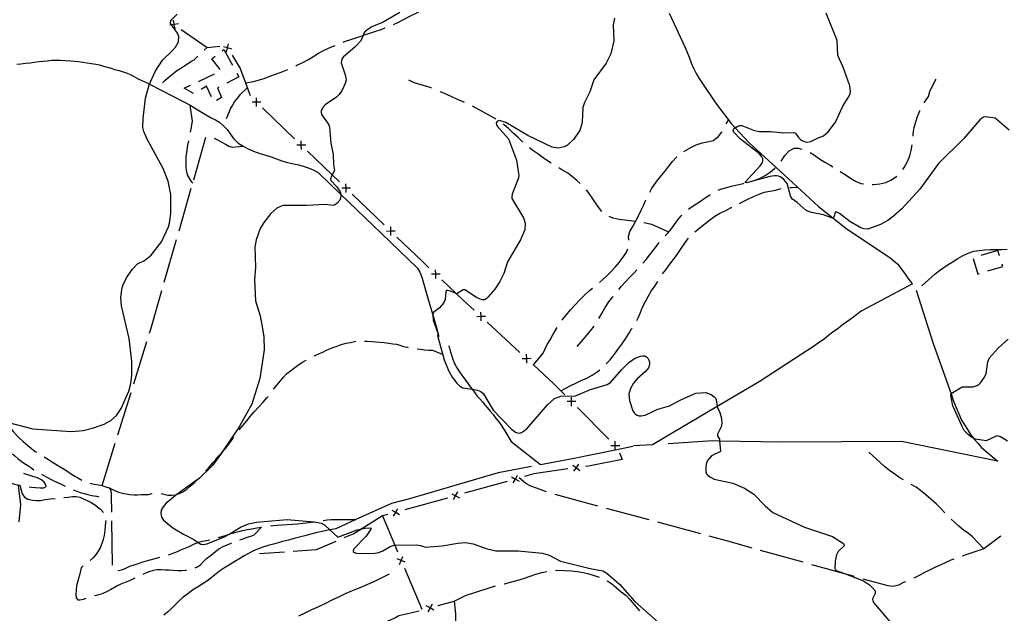
# Model space of a CAD drawing. Units: inches. Extents: x 663432 to 667152, y 4172766 to 4175150.
# Drawn here: x 665830 to 666385, y 4173737 to 4174072 of the extents above; entities that cross this region are included whole.
import ezdxf

# ---------------------------------------------------------------- set-up
doc = ezdxf.new("R2010")
doc.units = ezdxf.units.IN
doc.header["$MEASUREMENT"] = 0
doc.layers.add('Cartografia', color=7, linetype='Continuous')

msp = doc.modelspace()

# ---------------------------------------------------------------- linework, layer by layer
at = {"layer": 'Cartografia', "color": 7, "linetype": 'Continuous'}
for points in [[(666040.39, 4174068.9), (666043.13, 4174070.13), (666046.32, 4174071.83), (666049.62, 4174073.63), (666052.72, 4174075.16), (666055.81, 4174076.79), (666059.27, 4174078.57), (666061.99, 4174080.02), (666062.59, 4174080.38)], [(665822.65, 4173844.73), (665837.1, 4173840.98), (665858.73, 4173839.49), (665865.56, 4173840.07), (665870.71, 4173841.24), (665877.24, 4173843.52), (665881.14, 4173845.59), (665884.32, 4173848.49), (665886.94, 4173852.38), (665891.2, 4173862.11), (665892.35, 4173866.41), (665892.96, 4173871.26), (665892.84, 4173879.03), (665891.37, 4173891.91), (665887.15, 4173910.21), (665886.76, 4173914.97), (665887.21, 4173919.24), (665887.89, 4173921.72), (665889.83, 4173925.99), (665893.01, 4173930.79), (665896.03, 4173933.93), (665900.03, 4173935.82), (665903.72, 4173938.89), (665909.71, 4173946.27), (665913.58, 4173954.84), (665914.21, 4173956.94), (665914.82, 4173962.31), (665914.82, 4173972.95), (665913.31, 4173980.51), (665910.64, 4173987.68), (665901.5, 4174004.3), (665899.61, 4174008.47), (665899.1, 4174010.71), (665899.24, 4174015.84), (665900.57, 4174027.29), (665902.71, 4174034.8), (665902.94, 4174035.32), (665906.15, 4174042.36), (665910.13, 4174048.76), (665915.52, 4174053.82), (665917.51, 4174056.17), (665919.12, 4174059.09), (665919.47, 4174062.01), (665918.63, 4174064.03), (665915.3, 4174068.59), (665914.75, 4174069.34), (665914.83, 4174071.12), (665918.5, 4174074.69)], [(666044, 4174075.63), (666034.56, 4174070.17), (666028.21, 4174067.46), (666025.33, 4174065.76), (666024.4, 4174064.96), (666023.7, 4174064.02), (666023.2, 4174062.74), (666021.99, 4174059.59), (666018.75, 4174056.28), (666012.01, 4174050.51), (666011.34, 4174049.39), (666010.98, 4174048.32), (666010.87, 4174047.26), (666013.37, 4174039.91), (666013.62, 4174037.71), (666013.08, 4174035.57), (666011.37, 4174031.88), (666009.66, 4174029.35), (666008.16, 4174027.82), (666001.91, 4174023.54), (666001.01, 4174022.7), (666000.08, 4174021.41), (665999.66, 4174020.36), (665999.55, 4174019.39), (665999.86, 4174018.18), (666003.27, 4174013.41), (666003.91, 4174012.28), (666004.26, 4174011.04), (666005.07, 4174001.99), (666006.45, 4173995.63), (666006.57, 4173989.89), (666007.2, 4173986.49), (666005.9, 4173984.03), (666004.81, 4173981.95), (666005.12, 4173980.98), (666008.44, 4173977.36), (666010.27, 4173974.5), (666010.65, 4173973.3), (666010.66, 4173973.05), (666010.72, 4173972.17), (666010.53, 4173971.01), (666010.06, 4173969.88), (666008.7, 4173968.14), (666007.69, 4173967.32), (666006.63, 4173966.9), (666001.91, 4173967.34), (665991.28, 4173966.81), (665977.93, 4173966.91), (665974.55, 4173965.34), (665971.32, 4173962.36), (665967.3, 4173957.33), (665965.15, 4173953.77), (665962.99, 4173947.51), (665962.3, 4173943.29), (665962.6, 4173931.97), (665962.04, 4173924.97), (665962.6, 4173913.06), (665965.19, 4173904.7), (665966.64, 4173897.53), (665967.3, 4173892.75), (665967.49, 4173885.49), (665965.07, 4173869.29), (665960.59, 4173854.85), (665953.45, 4173842.11), (665944.06, 4173828.06), (665943.42, 4173827.19), (665938.3, 4173820.25), (665930.48, 4173812.63), (665929.71, 4173812.08), (665919.04, 4173804.52), (665918.45, 4173804.03), (665912.14, 4173798.87), (665910.54, 4173797.04), (665909.46, 4173795.1), (665909.31, 4173793.41), (665909.67, 4173791.2), (665910.76, 4173789.38), (665915.93, 4173785.08), (665921.95, 4173781.47), (665927.91, 4173778.53), (665930.27, 4173776.9), (665931.82, 4173775.83), (665933.23, 4173775.78), (665935.23, 4173776.11), (665945.2, 4173779.97), (665947.67, 4173781.5), (665954.56, 4173785.75), (665958.6, 4173787.33), (665963.1, 4173788.28), (665980.38, 4173789.82), (665995.4, 4173788.53), (665995.82, 4173788.46), (665999.63, 4173787.75), (666001.42, 4173786.82), (666004.57, 4173783.91), (666009.04, 4173779.76), (666019.82, 4173783.98), (666022.44, 4173784.56), (666024.36, 4173784.98), (666027.61, 4173785.13), (666027.59, 4173784.27), (666025.04, 4173780.49), (666018.05, 4173773.33), (666017.62, 4173772.18), (666017.61, 4173771.73), (666018.39, 4173771.14), (666019.49, 4173770.85), (666028.79, 4173770.67), (666032.14, 4173771.23), (666034.4, 4173772.14), (666038.57, 4173774.63), (666040.82, 4173775.39), (666041.06, 4173775.4), (666053.25, 4173775.59), (666055.61, 4173775.21), (666058.45, 4173774.14), (666067.86, 4173774.94), (666076.63, 4173776.52), (666080.9, 4173776.79), (666085.35, 4173776.01), (666093.16, 4173773.22), (666098.01, 4173772.19), (666110.6, 4173772.19), (666124.38, 4173770.83), (666128.05, 4173769.64), (666134.43, 4173766.4), (666151.15, 4173762.14), (666158.32, 4173760.86), (666160.51, 4173759.58), (666167.95, 4173753.22), (666176.19, 4173743.75), (666194.99, 4173726.97)], [(665917.26, 4174066.42), (665916.83, 4174068.86), (665916.41, 4174071.29)], [(666164.96, 4174072.4), (666164.23, 4174068.62), (666164.45, 4174059.74), (666162.87, 4174052.4), (666160.3, 4174047.11), (666153.22, 4174037.73), (666151.08, 4174030.91), (666148.02, 4174024.83), (666147.13, 4174022.16), (666146.62, 4174013.61), (666145.36, 4174009.03), (666141.8, 4174003.95), (666138.52, 4174000.82), (666136.51, 4173999.85), (666133.17, 4173999.1), (666129.85, 4173999.77), (666116.13, 4174006.36), (666103.59, 4174013.6), (666100.13, 4174014.74), (666099.16, 4174014.46), (666098.57, 4174013.91), (666098.24, 4174013.11), (666098.41, 4174012.24), (666098.98, 4174011.39), (666105.2, 4174004.34), (666109.64, 4173992.3), (666110.84, 4173984.96), (666110.97, 4173983.65), (666110.85, 4173982.4), (666107.3, 4173973.15), (666107, 4173971.96), (666107.01, 4173970.83), (666113.71, 4173959.93), (666114.59, 4173956.92), (666114.46, 4173953.13), (666112.02, 4173947.39), (666104.7, 4173934.98), (666102.53, 4173928.58), (666100.36, 4173923.94), (666097.51, 4173919.66), (666093.61, 4173915.07), (666092.56, 4173914.17), (666091.7, 4173913.73), (666090.5, 4173913.66), (666089.21, 4173913.99), (666087.06, 4173914.9), (666080.58, 4173919.31), (666079.62, 4173919.32), (666076.11, 4173917.12), (666075.66, 4173917.3), (666072.01, 4173918.78), (666070.92, 4173918.97), (666070.28, 4173918.84), (666069.87, 4173918.25), (666069.43, 4173913.91), (666068.59, 4173911.73), (666066.35, 4173909.05), (666063.08, 4173906.6), (666062.48, 4173905.49), (666062.49, 4173905.18), (666062.65, 4173902.18), (666065.13, 4173895.38), (666065.35, 4173894.36), (666065.26, 4173893.55), (666068.92, 4173879.79), (666071.34, 4173873.8), (666073.45, 4173870.09), (666076.05, 4173866.64), (666077.56, 4173865.15), (666079.46, 4173864.1), (666084.66, 4173863.23), (666087.62, 4173862.73), (666089.57, 4173861.88), (666091.15, 4173860.62), (666096.48, 4173851.5), (666106.93, 4173840.81), (666109.13, 4173839.02), (666110.21, 4173838.68), (666111.46, 4173838.57), (666112.51, 4173838.76), (666115.32, 4173840.74), (666127.1, 4173854.54), (666131.03, 4173858.02), (666134.76, 4173859.4), (666142.93, 4173859.44), (666151.46, 4173863.09), (666160.88, 4173865.92), (666162.73, 4173867.08), (666169.08, 4173874.42), (666173.01, 4173878.28), (666176.16, 4173880.52), (666179.6, 4173881.92), (666180.69, 4173882.08), (666181.99, 4173881.99), (666182.9, 4173881.54), (666183.77, 4173880.68), (666184.3, 4173879.7), (666184.55, 4173878.72), (666184.63, 4173877.63), (666184.48, 4173876.47), (666184.11, 4173875.4), (666182.45, 4173873.21), (666177.69, 4173869.09), (666175.63, 4173866.74), (666173.99, 4173863.63), (666173, 4173860.4), (666173.32, 4173856.88), (666175.33, 4173851.06), (666175.94, 4173849.97), (666176.76, 4173849.21), (666177.64, 4173848.7), (666178.74, 4173848.33), (666179.88, 4173848.2), (666182.13, 4173848.61), (666189.28, 4173851.98), (666195.9, 4173853.8), (666202.61, 4173857.55), (666210.71, 4173861), (666216.39, 4173861.36), (666219.37, 4173860.28), (666221.06, 4173859.02), (666221.82, 4173858.17), (666222.3, 4173857.27), (666222.86, 4173853.58), (666222.96, 4173852.87), (666224.22, 4173850.11), (666225.13, 4173846.66), (666225.35, 4173844.11), (666225.29, 4173843.04), (666225.05, 4173842.03), (666222.94, 4173837.93), (666223.03, 4173837.05), (666224.08, 4173835.02), (666224.18, 4173834.05), (666224.71, 4173828.51), (666224.62, 4173828.05), (666219.51, 4173825.77), (666217.35, 4173823.11), (666216.9, 4173822.07), (666216.66, 4173821.05), (666216.38, 4173818.84), (666216.33, 4173816.66), (666216.72, 4173815.62), (666217.49, 4173814.75), (666218.62, 4173813.88), (666221.08, 4173812.53), (666231.59, 4173810.28), (666238.2, 4173807.56), (666243.5, 4173804.02), (666249.74, 4173797.49), (666254.22, 4173793.79), (666272.08, 4173785.52), (666287.71, 4173780.3), (666293.91, 4173776.27), (666294.33, 4173775.56), (666294.3, 4173774.91), (666290.95, 4173771.69), (666289.95, 4173769.92), (666289.19, 4173766.36), (666289.05, 4173762.21), (666289.5, 4173761.43), (666290.4, 4173760.91), (666296, 4173758.78), (666305.32, 4173755.22), (666308.61, 4173753.05), (666311.53, 4173750.12), (666311.86, 4173749.21), (666311.74, 4173748.1), (666310.31, 4173745.16), (666310.41, 4173744.07), (666310.82, 4173743.06), (666320.55, 4173731.73)], [(666195.79, 4174075.19), (666204.79, 4174055.87), (666206.91, 4174050.44), (666208.1, 4174047.34), (666209.47, 4174044.27), (666210.99, 4174041.27), (666212.57, 4174038.42), (666214.54, 4174035.59), (666221.9, 4174024.71), (666230.63, 4174013.09), (666232.93, 4174010.6), (666240.76, 4174002.14), (666260.28, 4173984.23), (666279.9, 4173966.31), (666288.01, 4173959.9), (666295.33, 4173954.12), (666308.53, 4173945.15), (666320.04, 4173937.45), (666322.39, 4173935.71), (666324.52, 4173933.67), (666326.51, 4173931.2), (666328.44, 4173928.61), (666330.26, 4173925.92), (666332.13, 4173923.48), (666332.79, 4173922.58), (666303.91, 4173907.25), (666298.97, 4173903.49), (666296.38, 4173901.64), (666293.45, 4173899.47), (666290.92, 4173897.49), (666287.92, 4173895.47), (666285.43, 4173893.54), (666283.01, 4173891.51), (666280.52, 4173889.72), (666277.59, 4173887.74), (666246.4, 4173867.51), (666222.86, 4173853.58), (666186.27, 4173831.94), (666175.69, 4173831.26)], [(666387.39, 4174009.23), (666379.5, 4174016.03), (666373.99, 4174016.74), (666372.82, 4174016.56), (666371.74, 4174015.96), (666370.77, 4174015.05), (666361.71, 4174004.64), (666347.46, 4173990.51), (666336.97, 4173976.05), (666326.76, 4173964.93), (666322.18, 4173960.74), (666318.99, 4173958.43), (666314.87, 4173956.19), (666307.72, 4173953.48), (666305.37, 4173953.58), (666303.28, 4173954.36), (666297.6, 4173957.72), (666291.8, 4173962.27), (666289.91, 4173963.3), (666289.44, 4173963.06), (666289.12, 4173962.48), (666288.95, 4173961.36), (666288.55, 4173960.34), (666288.01, 4173959.9), (666288, 4173959.89), (666287.28, 4173959.87), (666282.72, 4173961.49), (666275.97, 4173962.88), (666272.9, 4173963.99), (666267.91, 4173968.45), (666265.19, 4173970.35), (666264.56, 4173971.29), (666264.12, 4173972.28), (666262.19, 4173979.19), (666261.36, 4173980.44), (666260.36, 4173981.49), (666259.3, 4173982.37), (666258.36, 4173982.96), (666257.42, 4173983.33), (666256.26, 4173983.52), (666255, 4173983.49), (666252.45, 4173983.16), (666241.35, 4173980.11), (666239.25, 4173979.67), (666238.41, 4173979.87), (666247.08, 4173989.11), (666248.37, 4173991.08), (666248.59, 4173992.18), (666248.43, 4173993.13), (666248, 4173994.21), (666246.55, 4173995.93), (666235.95, 4174004.18), (666232.09, 4174008.21), (666231.78, 4174009.11), (666231.99, 4174009.68), (666232.62, 4174010.42), (666232.93, 4174010.6), (666234.51, 4174011.53), (666235.56, 4174011.88), (666236.65, 4174011.9), (666243.17, 4174009.37), (666246.44, 4174008.58), (666252.92, 4174008.6), (666260.1, 4174007.83), (666265.93, 4174008.05), (666266.91, 4174007.54), (666268.65, 4174005.13), (666269.5, 4174004.2), (666270.42, 4174003.54), (666272.36, 4174002.67), (666273.48, 4174002.48), (666275.6, 4174002.84), (666279.62, 4174005.06), (666282.79, 4174006.01), (666285.32, 4174008.41), (666289.48, 4174013.88), (666293.54, 4174022.81), (666297.38, 4174028.93), (666297.77, 4174030.02), (666297.83, 4174031.05), (666297.45, 4174034.34), (666293.77, 4174044.77), (666290.81, 4174051.4), (666290.43, 4174059.92), (666284.29, 4174075.2)], [(665919.27, 4174069.28), (665916.83, 4174068.86), (665915.3, 4174068.59), (665914.4, 4174068.43)], [(665916.63, 4174069), (665916.83, 4174068.86), (665917.04, 4174068.71)], [(665920.73, 4174066.13), (665935.33, 4174055.9), (665942.45, 4174056.66)], [(666012.09, 4174058.97), (666013.34, 4174059.45), (666016.34, 4174060.5), (666019.78, 4174061.59), (666023.2, 4174062.74), (666023.31, 4174062.77), (666026.48, 4174063.79), (666029.81, 4174064.84), (666033.39, 4174066.11), (666035.76, 4174067.01)], [(665933.76, 4174054.41), (665935.33, 4174055.9)], [(665943.86, 4174053.96), (665944.83, 4174054.69)], [(665949.29, 4174055.05), (665946.9, 4174055.63), (665946.88, 4174055.64), (665944.48, 4174056.22)], [(665944.83, 4174054.69), (665949.61, 4174045.91)], [(665946.3, 4174053.23), (665946.88, 4174055.64), (665946.89, 4174055.66), (665947.47, 4174058.04)], [(665946.77, 4174055.86), (665946.89, 4174055.66), (665946.9, 4174055.63), (665947.02, 4174055.43)], [(665985.28, 4174045.64), (665985.9, 4174045.95), (665989.21, 4174047.46), (665992.51, 4174049.14), (665995.54, 4174051.02), (665998.2, 4174052.62), (666000.93, 4174054.14), (666003.81, 4174055.53), (666006.86, 4174056.88), (666007.45, 4174057.12)], [(665828.07, 4174046.53), (665830.33, 4174046.74), (665833.02, 4174047.04), (665835.65, 4174047.28), (665838.07, 4174047.64), (665840.51, 4174047.97), (665842.98, 4174048.22), (665845.27, 4174048.47), (665847.85, 4174048.7), (665850.34, 4174048.8), (665852.7, 4174048.75), (665855.6, 4174048.59), (665858.19, 4174048.41), (665860.72, 4174048.18), (665862.9, 4174047.96), (665865.27, 4174047.69), (665867.7, 4174047.32), (665870.11, 4174046.94), (665872.65, 4174046.59), (665874.65, 4174046.1), (665877.03, 4174045.44), (665879.2, 4174044.78), (665881.21, 4174044.19), (665883.16, 4174043.57), (665885.8, 4174042.92), (665887.95, 4174042.24), (665890.29, 4174041.35), (665892.06, 4174040.66), (665893.85, 4174039.76), (665896.49, 4174038.31), (665899.01, 4174037.2), (665901.23, 4174036.21), (665902.94, 4174035.32), (665922.68, 4174025.03), (665925.75, 4174023.41), (665931.6, 4174019.8), (665934.4, 4174018.11), (665937.25, 4174016.53), (665940, 4174015.09), (665942.46, 4174013.64), (665944.65, 4174011.76), (665946.58, 4174009.64), (665948.29, 4174007.25), (665950.17, 4174004.64), (665952.67, 4174002.16), (665955.58, 4174000.25), (665958.42, 4173998.73), (665961.48, 4173997.42), (665965.13, 4173996.06), (665968.49, 4173995.16), (665971.39, 4173994.21), (665974.35, 4173993.14), (665977.41, 4173992.1), (665980.7, 4173991.15), (665984.1, 4173990.36), (665987.06, 4173989.78), (665990.06, 4173988.85), (665992.85, 4173987.92), (665995.46, 4173986.71), (665997.83, 4173985.35), (666010.66, 4173973.05), (666033.4, 4173951.27), (666053.97, 4173931.56), (666055.27, 4173929.31), (666056.34, 4173926.36), (666060.16, 4173913.18), (666062.49, 4173905.18), (666064.4, 4173898.66), (666065.93, 4173892.95)], [(665910.18, 4174036.06), (665911.63, 4174037.54), (665918.31, 4174042.87), (665920.51, 4174044.31), (665922.29, 4174045.47), (665924.2, 4174046.72), (665926.17, 4174047.97), (665927.97, 4174048.96), (665930.12, 4174050.98)], [(665942.62, 4174043.59), (665937.91, 4174049.52), (665939.85, 4174050.97)], [(665949.36, 4174051.58), (665953.91, 4174044.09), (665957.03, 4174035.89), (665959.69, 4174028.92)], [(665957.03, 4174035.89), (665957.03, 4174035.89), (665961.54, 4174036.66), (665967.56, 4174038.41), (665970.59, 4174039.69), (665973.79, 4174040.89), (665976.98, 4174042.05), (665979.92, 4174043.2), (665980.74, 4174043.55)], [(665930.4, 4174036.81), (665939.42, 4174041.13)], [(665952.01, 4174041.52), (665953.15, 4174039.44), (665946.4, 4174035.87)], [(666339.41, 4174024.72), (666340.12, 4174025.75), (666341.85, 4174028.27), (666342.7, 4174031.18), (666344.05, 4174034.24), (666345.58, 4174037.05), (666346.2, 4174037.98)], [(665927.75, 4174029.9), (665922.43, 4174032.99), (665925.9, 4174034.65)], [(665937.75, 4174028.18), (665934.98, 4174034.03), (665931.99, 4174032.14)], [(665941.98, 4174033.53), (665941.1, 4174033.07), (665943.36, 4174027.62), (665940.66, 4174026.09)], [(665958.08, 4174033.14), (665957.63, 4174032.96), (665953.84, 4174029.15), (665952.4, 4174027.58), (665950.83, 4174025.52), (665949.59, 4174023.46), (665948.47, 4174021.71), (665947.84, 4174019.67), (665946.1, 4174015.76)], [(666062.06, 4174032.89), (666060.99, 4174033.28), (666057.81, 4174034.35), (666054.66, 4174035.24), (666051.65, 4174036.22), (666048.95, 4174037.53)], [(665963.24, 4174022.62), (665963.19, 4174025.1), (665963.19, 4174025.11), (665963.15, 4174027.57)], [(666080.36, 4174024.86), (666079.64, 4174025.2), (666076.37, 4174026.67), (666073.32, 4174028.12), (666070.49, 4174029.43), (666066.91, 4174031), (666066.71, 4174031.08)], [(665926, 4174008.25), (665926.31, 4174010.04), (665926.71, 4174012.28), (665927.17, 4174014.33), (665925.75, 4174023.41)], [(665965.67, 4174025.14), (665963.2, 4174025.1), (665963.19, 4174025.1), (665960.72, 4174025.05)], [(665963.02, 4174025.27), (665963.19, 4174025.11), (665963.2, 4174025.1), (665963.38, 4174024.93)], [(665966.63, 4174021.81), (665984.64, 4174004.48)], [(666098.04, 4174015.53), (666097.48, 4174015.89), (666094.85, 4174017.37), (666092.07, 4174018.94), (666089.39, 4174020.46), (666085.84, 4174022.3), (666084.89, 4174022.75)], [(666333.22, 4174005.93), (666333.31, 4174007.46), (666333.77, 4174010.88), (666334.71, 4174013.93), (666335.74, 4174016.98), (666336.9, 4174020.14), (666337, 4174020.36)], [(666113.21, 4174002.58), (666110.59, 4174005.08), (666107.68, 4174007.85), (666105.12, 4174010.32), (666102.69, 4174012.39), (666102.18, 4174012.74)], [(666227.89, 4174012.82), (666228.18, 4174013.4), (666229.09, 4174015.13)], [(665927.78, 4173981.33), (665934.69, 4174005.36)], [(665939.22, 4174004.82), (665939.4, 4174004.75), (665941.65, 4174003.62), (665943.71, 4174002.57), (665945.78, 4174001.34), (665947.49, 4174000.26), (665949.48, 4173999.66), (665955.58, 4174000.25)], [(666203.95, 4173997.21), (666205.29, 4173998.11), (666208.22, 4173999.8), (666210.95, 4174001.08), (666214.23, 4174002.18), (666217.35, 4174002.72), (666220.52, 4174003.52), (666223.37, 4174005.51), (666225.24, 4174007.93), (666225.52, 4174008.42)], [(665927.23, 4173979.38), (665926.71, 4173979.94), (665924.36, 4173984.18), (665923.7, 4173986.59), (665923.54, 4173988.84), (665923.49, 4173991.51), (665923.62, 4173994.28), (665924.05, 4173998.07), (665924.55, 4174000.92), (665925.05, 4174003.35)], [(665990.9, 4174000.88), (665988.43, 4174000.84), (665988.42, 4174000.84), (665985.95, 4174000.79)], [(665988.25, 4174001.01), (665988.42, 4174000.84), (665988.43, 4174000.84), (665988.61, 4174000.66)], [(665988.47, 4173998.36), (665988.42, 4174000.84), (665988.42, 4174000.84), (665988.38, 4174003.31)], [(666129.26, 4173990.68), (666127.22, 4173992.06), (666124.65, 4173993.79), (666121.62, 4173995.98), (666118.92, 4173997.9), (666117.02, 4173999.35)], [(666258.85, 4173991.86), (666259.31, 4173992.42), (666260.98, 4173994.93), (666263.29, 4173997.56), (666266.13, 4173999.17), (666268.45, 4173999.06), (666270.57, 4173998.56)], [(666327.34, 4173987.13), (666328.18, 4173988.28), (666330.03, 4173991.55), (666331.31, 4173994.76), (666332.15, 4173997.78), (666332.6, 4174000.98)], [(665991.85, 4173997.54), (666005.9, 4173984.03), (666009.87, 4173980.21)], [(666184.79, 4173974.41), (666185.73, 4173976.17), (666187.4, 4173978.75), (666189.26, 4173981.28), (666191.33, 4173983.71), (666193.26, 4173986.08), (666195.53, 4173989.06), (666197.56, 4173991.65), (666199.89, 4173994.13), (666199.97, 4173994.2)], [(666275.18, 4173996.68), (666277.58, 4173995.27), (666280.54, 4173993.19), (666283.5, 4173991.29), (666286.46, 4173989.57), (666287.89, 4173988.72)], [(666145.65, 4173979.31), (666143.74, 4173980.97), (666141.25, 4173983.03), (666138.61, 4173984.98), (666135.33, 4173987), (666133.51, 4173988.05)], [(666242.71, 4173980.69), (666244.11, 4173981.13), (666247.05, 4173982.26), (666249.91, 4173983.71), (666252.69, 4173985.57), (666255.14, 4173987.76), (666255.52, 4173988.15)], [(666292.1, 4173986.03), (666292.15, 4173986.01), (666294.91, 4173984.27), (666297.84, 4173982.28), (666300.8, 4173980.5), (666303.83, 4173979.23), (666305.21, 4173979)], [(666310.18, 4173978.64), (666310.91, 4173978.65), (666314.48, 4173978.95), (666317.92, 4173979.7), (666320.71, 4173981.02), (666323.78, 4173983.24), (666323.99, 4173983.44)], [(666016.12, 4173976.61), (666013.66, 4173976.57), (666013.64, 4173976.57), (666011.17, 4173976.52)], [(666013.47, 4173976.75), (666013.64, 4173976.58), (666013.66, 4173976.57), (666013.83, 4173976.4)], [(666013.69, 4173974.09), (666013.64, 4173976.57), (666013.64, 4173976.58), (666013.6, 4173979.04)], [(666223.4, 4173975.54), (666224.19, 4173975.92), (666227.39, 4173976.84), (666230.94, 4173977.77), (666234.01, 4173978.49), (666237.61, 4173979.27), (666237.89, 4173979.34)], [(666263.76, 4173976.99), (666265.05, 4173977.06), (666268.01, 4173977.16)], [(665919.5, 4173952.49), (665926.4, 4173976.52)], [(666017.08, 4173973.28), (666035.09, 4173955.95)], [(666157.83, 4173963.51), (666156.4, 4173965.09), (666154.56, 4173967.71), (666152.64, 4173970.56), (666150.68, 4173973.5), (666149.05, 4173975.65)], [(666206.64, 4173964.7), (666207.37, 4173965.32), (666210.31, 4173967.31), (666212.89, 4173968.86), (666216.01, 4173971.1), (666218.72, 4173972.92), (666219.04, 4173973.12)], [(666235.39, 4173968.03), (666237, 4173968.85), (666239.99, 4173970.34), (666243.24, 4173971.86), (666246.08, 4173973.07), (666249.35, 4173974.26), (666252.5, 4173974.93), (666255.59, 4173975.47), (666258.81, 4173976.35)], [(666173.01, 4173947.21), (666172.82, 4173949.42), (666173.62, 4173952.25), (666175.2, 4173955.07), (666176.95, 4173958.21), (666178.7, 4173961.41), (666180.04, 4173964.19), (666181.36, 4173967.18), (666182.57, 4173969.93)], [(666210.24, 4173951.94), (666210.89, 4173952.5), (666213.28, 4173954.4), (666215.77, 4173956.53), (666218.47, 4173958.65), (666221.38, 4173960.76), (666224.31, 4173962.47), (666227.72, 4173964.09), (666230.71, 4173965.61), (666230.95, 4173965.73)], [(666176.51, 4173957.77), (666173.81, 4173958.1), (666170.7, 4173958.48), (666167.63, 4173958.93), (666164.11, 4173959.72), (666161.85, 4173960.62)], [(666193.52, 4173949.7), (666194.79, 4173950.98), (666196.76, 4173953.47), (666198.72, 4173956.07), (666200.67, 4173958.68), (666202.56, 4173961.03), (666202.91, 4173961.37)], [(666038.92, 4173949.83), (666038.87, 4173952.31), (666038.87, 4173952.32), (666038.83, 4173954.78)], [(666195.45, 4173951.82), (666185.98, 4173956.08), (666181.45, 4173956.97)], [(666041.35, 4173952.35), (666038.88, 4173952.31), (666038.87, 4173952.31), (666036.4, 4173952.26)], [(666038.7, 4173952.48), (666038.87, 4173952.32), (666038.88, 4173952.31), (666039.06, 4173952.14)], [(666042.3, 4173949.02), (666056.27, 4173935.59), (666060.36, 4173931.73)], [(665911.22, 4173923.66), (665918.12, 4173947.69)], [(666180.8, 4173934.29), (666182.76, 4173936.42), (666184.71, 4173938.8), (666186.77, 4173941.48), (666188.55, 4173943.95), (666190.16, 4173945.99)], [(666192, 4173928.22), (666193.79, 4173930.64), (666196.06, 4173933.67), (666198.18, 4173936.42), (666200.23, 4173939.28), (666202.43, 4173942.52), (666204.13, 4173945.04), (666205.93, 4173947.52), (666206.7, 4173948.44)], [(666156.39, 4173923.38), (666158.6, 4173925.21), (666160.82, 4173927.37), (666162.97, 4173929.7), (666165.23, 4173932.14), (666167.51, 4173934.63), (666169.88, 4173937.66), (666171.65, 4173940.51), (666172.43, 4173942.31)], [(666338.12, 4173921.53), (666345.65, 4173928.24), (666348.05, 4173930.13), (666350.48, 4173931.83), (666353.05, 4173933.62), (666355.71, 4173935.31), (666358.48, 4173937.01), (666361.09, 4173938.51), (666364.22, 4173939.89), (666367.4, 4173941), (666370.4, 4173941.55), (666373.47, 4173941.88), (666376.57, 4173941.98), (666379.82, 4173942.08), (666383.02, 4173942.09), (666386.14, 4173942.19)], [(666380.97, 4173941.5), (666371.4, 4173938.57)], [(666381.88, 4173938.51), (666380.97, 4173941.5)], [(666367.07, 4173936.86), (666369.72, 4173928.2), (666370.61, 4173928.47)], [(666375.39, 4173929.93), (666383.72, 4173932.49), (666383.34, 4173933.72)], [(666066.65, 4173928.2), (666064.17, 4173928.13), (666061.7, 4173928.05)], [(666063.99, 4173928.3), (666064.17, 4173928.13), (666064.36, 4173927.95)], [(666064.25, 4173925.65), (666064.17, 4173928.13), (666064.1, 4173930.6)], [(666167.35, 4173919.49), (666168.76, 4173921.12), (666171.12, 4173923.74), (666173.64, 4173926.34), (666176.07, 4173928.88), (666177.5, 4173930.53)], [(666067.63, 4173924.87), (666075.66, 4173917.3), (666079.7, 4173913.5), (666085.88, 4173907.78)], [(666177.48, 4173902.06), (666178.19, 4173903.42), (666179.56, 4173906.49), (666180.77, 4173909.45), (666182.35, 4173912.77), (666183.88, 4173915.61), (666185.65, 4173918.46), (666187.6, 4173921.31), (666189.28, 4173924.03)], [(665902.88, 4173894.84), (665903.59, 4173897.11), (665909.83, 4173918.86)], [(666135.32, 4173902.14), (666135.58, 4173902.51), (666137.71, 4173905.09), (666140.2, 4173907.97), (666142.79, 4173910.9), (666145.16, 4173913.38), (666147.94, 4173916.2), (666150.77, 4173918.83), (666152.48, 4173920.27)], [(666156.07, 4173903.04), (666157.71, 4173905.88), (666159.67, 4173909.33), (666161.73, 4173912.45), (666163.91, 4173915.37), (666164.15, 4173915.66)], [(666334.84, 4173919.16), (666335.12, 4173918.6), (666336.14, 4173915.58), (666344.58, 4173889.02), (666354.61, 4173860.57), (666356.04, 4173856.49), (666360.42, 4173845.81), (666363.78, 4173840.46), (666365.57, 4173837.78), (666367.23, 4173835.63), (666367.58, 4173835.18), (666369.67, 4173832.85), (666371.8, 4173830.42), (666374.15, 4173828.27), (666376.65, 4173826.24), (666380.9, 4173822.73), (666380.07, 4173822.97), (666326.58, 4173833.78), (666258.96, 4173833.35), (666224.18, 4173834.05), (666220.3, 4173834.13), (666195.07, 4173832.5)], [(666089.83, 4173901.74), (666089.73, 4173904.22), (666089.73, 4173904.22), (666089.64, 4173906.69)], [(666092.21, 4173904.31), (666089.74, 4173904.22), (666089.73, 4173904.22), (666087.26, 4173904.12)], [(666089.55, 4173904.39), (666089.73, 4173904.22), (666089.74, 4173904.22), (666089.92, 4173904.05)], [(666093.23, 4173900.99), (666111.58, 4173884.03)], [(666119.23, 4173876.95), (666119.24, 4173876.95), (666124.63, 4173883.64), (666126.96, 4173888.39), (666128.69, 4173891.12), (666130.18, 4173893.96), (666131.96, 4173897.05), (666132.54, 4173897.99)], [(666143.79, 4173887.31), (666147.42, 4173891.39), (666149.42, 4173893.71), (666151.4, 4173896.13), (666153.38, 4173898.83)], [(666160.27, 4173877.56), (666162.23, 4173879.72), (666164.55, 4173882.54), (666166.76, 4173885.57), (666168.99, 4173888.65), (666171.18, 4173891.73), (666172.92, 4173894.63), (666174.59, 4173897.22), (666174.94, 4173897.76)], [(665893.95, 4173866.2), (665901.38, 4173890.07)], [(665995.61, 4173882.03), (665996.2, 4173882.33), (665998.62, 4173883.39), (666000.56, 4173884.18), (666002.54, 4173885.21), (666006.2, 4173886.71), (666008.13, 4173887.39), (666010.95, 4173888.41), (666013.62, 4173889.19), (666016.08, 4173889.67), (666018.44, 4173890.19), (666019.1, 4173890.27)], [(666024.08, 4173890.36), (666025.57, 4173890.28), (666028.35, 4173890.2), (666030.43, 4173890.05), (666032.89, 4173889.74), (666035.09, 4173889.55), (666037.66, 4173889.27), (666040.08, 4173888.83), (666042.09, 4173888.71), (666044.03, 4173888.11), (666045.94, 4173887.43), (666048.19, 4173886.91), (666048.71, 4173886.8)], [(666386.32, 4173833.98), (666382.42, 4173836.39), (666381.36, 4173836.85), (666380.3, 4173837), (666374.36, 4173834.2), (666368.4, 4173835.04), (666367.23, 4173835.63), (666366.31, 4173836.1), (666364.23, 4173837.75), (666362.05, 4173840.07), (666360.77, 4173842.17), (666355.67, 4173853.94), (666354.56, 4173858.69), (666354.47, 4173859.88), (666354.61, 4173860.57), (666354.66, 4173860.89), (666360.85, 4173864.61), (666367.07, 4173864.57), (666369.34, 4173865.44), (666370.43, 4173866.15), (666371.21, 4173866.93), (666373.44, 4173869.96), (666374.4, 4173872.17), (666375.37, 4173878.78), (666376.18, 4173880.9), (666381.39, 4173886.55), (666386.8, 4173891.45)], [(666053.64, 4173885.96), (666055.6, 4173885.75), (666057.87, 4173885.51), (666060.24, 4173885.35), (666062.35, 4173885.21), (666067.82, 4173883.07)], [(666071.58, 4173887.75), (666071.82, 4173886.85), (666072.07, 4173885.95), (666072.33, 4173885.05), (666072.59, 4173884.16), (666072.86, 4173883.27), (666073.14, 4173882.38), (666073.42, 4173881.49), (666073.7, 4173880.6), (666073.99, 4173879.72), (666074.29, 4173878.84), (666074.6, 4173877.96), (666075.15, 4173877.09), (666076.11, 4173875.27), (666077.13, 4173873.61), (666078.28, 4173871.93), (666079.48, 4173870.34), (666080.89, 4173868.45), (666082.36, 4173866.29), (666083.53, 4173864.64), (666084.66, 4173863.23), (666084.81, 4173863.03), (666086.13, 4173861.14), (666087.56, 4173859.41), (666089.01, 4173857.74), (666090.53, 4173856.05), (666091.86, 4173854.45), (666093.11, 4173852.86), (666094.83, 4173850.96), (666096.56, 4173848.99), (666097.76, 4173847.35), (666100.24, 4173844.13), (666103.1, 4173839.75), (666106.62, 4173833.81), (666123.26, 4173820.73), (666141.16, 4173824.24), (666165.37, 4173829.15), (666175.25, 4173831.15)], [(666115.52, 4173877.98), (666115.43, 4173880.46), (666115.43, 4173880.47), (666115.33, 4173882.93)], [(665972.69, 4173863.2), (665972.79, 4173863.32), (665974.76, 4173865.7), (665976.6, 4173867.91), (665978.4, 4173870.05), (665980.32, 4173872.05), (665982.32, 4173873.71), (665984.06, 4173875.02), (665986.18, 4173876.63), (665988.74, 4173878.31), (665991.15, 4173879.69), (665991.18, 4173879.7)], [(666117.9, 4173880.55), (666115.44, 4173880.46), (666115.43, 4173880.46), (666112.95, 4173880.36)], [(666115.25, 4173880.63), (666115.43, 4173880.47), (666115.44, 4173880.46), (666115.62, 4173880.29)], [(666118.92, 4173877.24), (666119.24, 4173876.95), (666130.78, 4173866.29), (666134.62, 4173862.42), (666137.02, 4173860)], [(666134.61, 4173862.42), (666134.62, 4173862.42), (666140.35, 4173865.26), (666143.12, 4173866.71), (666146.17, 4173868.12), (666149.29, 4173869.55), (666152.25, 4173871.11), (666155.22, 4173873.07), (666156.58, 4173874.2)], [(665885.03, 4173837.56), (665892.46, 4173861.43)], [(665953.39, 4173840.27), (665955.51, 4173842.74), (665957.77, 4173845.37), (665959.63, 4173847.8), (665961.85, 4173850.48), (665964.45, 4173853.27), (665966.95, 4173855.9), (665969.01, 4173858.34), (665969.66, 4173859.22)], [(666143.19, 4173856.26), (666140.72, 4173856.27), (666140.72, 4173856.27), (666138.24, 4173856.27)], [(666140.54, 4173856.45), (666140.72, 4173856.27), (666140.72, 4173856.27), (666140.89, 4173856.09)], [(666140.71, 4173853.79), (666140.72, 4173856.27), (666140.72, 4173856.27), (666140.72, 4173858.74)], [(666144.06, 4173852.9), (666161.68, 4173835.16)], [(665821.85, 4173845.47), (665822.11, 4173845.03), (665822.18, 4173844.9), (665823.26, 4173843.21), (665824.59, 4173841.3), (665826.15, 4173839.3), (665827.88, 4173837.36), (665829.42, 4173835.81), (665831.65, 4173833.79), (665834.28, 4173831.46), (665836.42, 4173829.76), (665838.5, 4173828.16), (665839.17, 4173827.71)], [(665876.11, 4173808.92), (665883.54, 4173832.78)], [(665934.49, 4173817.01), (665935.02, 4173817.6), (665936.51, 4173819.39), (665938.5, 4173821.68), (665940.27, 4173823.67), (665941.99, 4173825.65), (665943.42, 4173827.19), (665943.91, 4173827.72), (665945.88, 4173829.99), (665947.45, 4173832.07), (665948.66, 4173833.73), (665949.9, 4173835.51), (665950.44, 4173836.23)], [(666165.36, 4173828.95), (666165.37, 4173829.15), (666165.37, 4173831.43), (666165.37, 4173831.45), (666165.37, 4173833.9)], [(665825.59, 4173826.74), (665826.96, 4173825.62), (665828.58, 4173824.14), (665830.53, 4173822.63), (665832.49, 4173821.35), (665834.33, 4173820.19), (665836.04, 4173819.03), (665837.66, 4173817.88)], [(666167.68, 4173827.37), (666169.22, 4173823.66), (666150.24, 4173819.95), (666148.61, 4173819.71)], [(666167.84, 4173831.42), (666165.39, 4173831.43), (666165.37, 4173831.43), (666162.89, 4173831.43)], [(666165.2, 4173831.61), (666165.37, 4173831.45), (666165.39, 4173831.43), (666165.55, 4173831.26)], [(666327.74, 4173812.16), (666325.72, 4173813.39), (666322.82, 4173815.27), (666319.96, 4173817.46), (666317.14, 4173819.67), (666308.21, 4173827.68)], [(665843.43, 4173825.09), (665845.96, 4173823.56), (665848.25, 4173822.13), (665850.14, 4173820.94), (665852.5, 4173819.48), (665854.87, 4173818.13), (665856.9, 4173816.8), (665858.97, 4173815.41), (665860.7, 4173814.29), (665862.5, 4173813.22), (665864.67, 4173811.96), (665864.69, 4173811.94)], [(665834.99, 4173808.17), (665836.32, 4173807.97), (665838.7, 4173807.81), (665841.27, 4173807.64), (665843.32, 4173807.73), (665844.56, 4173808.46), (665844.48, 4173809.38), (665843.59, 4173810.87), (665842.02, 4173812.14), (665839.79, 4173813.32), (665837.2, 4173814.12), (665834.94, 4173814.88), (665832.46, 4173815.57), (665832.13, 4173815.65)], [(666118.09, 4173819.72), (666099.27, 4173816.04), (666049.3, 4173801.47), (666039.29, 4173798.9), (666019.11, 4173789.72), (666007.87, 4173784.61), (666004.57, 4173783.91), (665996.68, 4173782.22), (665990.37, 4173780.58), (665987.47, 4173779.8), (665984.46, 4173779.03), (665981.24, 4173778.24), (665977.89, 4173777.31), (665975.39, 4173776.63), (665972.68, 4173775.97), (665969.8, 4173775.2), (665966.76, 4173774.26), (665963.76, 4173773.17), (665961.07, 4173771.93), (665958.57, 4173770.65), (665956.27, 4173769.37), (665954.1, 4173768.06), (665950.99, 4173766.11), (665948.04, 4173764.26), (665945.15, 4173762.49), (665942.4, 4173760.6), (665939.53, 4173758.41), (665937.38, 4173756.73), (665935.14, 4173755.05), (665932.63, 4173753.39), (665929.91, 4173751.7), (665927.18, 4173749.89), (665924.53, 4173747.97), (665921.93, 4173745.94), (665919.6, 4173743.87), (665917.37, 4173741.73), (665915.19, 4173739.58), (665912.94, 4173737.54), (665910.95, 4173735.79)], [(666138.71, 4173818.28), (666119.43, 4173815.51), (666114.12, 4173814.02)], [(666141.43, 4173820.44), (666143.41, 4173818.96), (666143.42, 4173818.96), (666145.4, 4173817.47)], [(666141.93, 4173816.97), (666143.42, 4173818.96), (666143.43, 4173818.97), (666144.9, 4173820.94)], [(666143.66, 4173819), (666143.43, 4173818.97), (666143.41, 4173818.96), (666143.17, 4173818.93)], [(665805.31, 4173812.15), (665806.71, 4173811.96), (665808.72, 4173811.71), (665811.4, 4173811.53), (665813.83, 4173811.43), (665815.94, 4173811.2), (665818.27, 4173810.86), (665821.08, 4173810.61), (665823.24, 4173810.45), (665825.39, 4173810.12), (665827.53, 4173809.55), (665829.11, 4173809.25), (665829.81, 4173809.11), (665830.07, 4173809.05)], [(665841.99, 4173815.38), (665843.34, 4173814.59), (665845.33, 4173813.55), (665847.12, 4173812.58), (665848.99, 4173811.58), (665850.99, 4173810.66), (665853.08, 4173809.65), (665855.3, 4173808.54), (665855.32, 4173808.52)], [(665869.39, 4173810.26), (665871.75, 4173809.67), (665874.1, 4173809.3), (665876.11, 4173808.92), (665878.29, 4173808.3), (665880.2, 4173807.64), (665880.89, 4173806.61), (665881.22, 4173804.81), (665881.31, 4173802.71), (665881.43, 4173794.02)], [(665909.43, 4173804.41), (665911, 4173804.1), (665913.27, 4173803.61), (665915.4, 4173803.49), (665917.7, 4173803.76), (665918.45, 4173804.03), (665919.68, 4173804.48), (665921.63, 4173805.44), (665923.87, 4173807), (665925.75, 4173808.61), (665928.07, 4173810.53), (665929.71, 4173812.08), (665930, 4173812.36), (665931.04, 4173813.39)], [(666104.49, 4173811.32), (666080.42, 4173804.58)], [(666106.9, 4173813.81), (666109.06, 4173812.6), (666109.06, 4173812.6), (666111.21, 4173811.38)], [(666107.84, 4173810.44), (666109.06, 4173812.6), (666109.06, 4173812.6), (666110.27, 4173814.75)], [(666109.3, 4173812.67), (666109.06, 4173812.6), (666109.06, 4173812.6), (666108.82, 4173812.53)], [(666126.66, 4173805.36), (666120.91, 4173807.42), (666117.74, 4173808.57), (666114.99, 4173810.1), (666111.26, 4173813.22)], [(665829.35, 4173788.53), (665830.3, 4173798), (665829.11, 4173809.25)], [(665829.81, 4173809.11), (665829.95, 4173808.36), (665831.07, 4173804.28), (665832.39, 4173802.44), (665834.32, 4173801.35), (665836.9, 4173800.73), (665839.08, 4173800.51), (665841.4, 4173800.6), (665844.04, 4173801.02), (665846.99, 4173801.46), (665849.68, 4173801.71)], [(665859.91, 4173806.52), (665861.9, 4173805.8), (665863.87, 4173805.11), (665866.2, 4173804.44), (665868.19, 4173803.9), (665870.28, 4173803.41), (665872.93, 4173802.9), (665874.36, 4173802.63)], [(665880.2, 4173807.64), (665881.18, 4173807.05), (665885.47, 4173805.23), (665887.7, 4173804.61), (665889.74, 4173804.28), (665891.76, 4173803.98), (665894.1, 4173803.77), (665896.15, 4173803.68), (665898.3, 4173803.84), (665900.33, 4173803.89), (665902.34, 4173803.98), (665904.35, 4173804.45), (665904.45, 4173804.45)], [(666074.14, 4173801), (666075.36, 4173803.16), (666075.36, 4173803.16), (666076.57, 4173805.31)], [(666351.06, 4173793.54), (666349.01, 4173795.75), (666346.36, 4173798.48), (666343.41, 4173801.14), (666340.31, 4173803.8), (666337.39, 4173806.17), (666334.86, 4173807.96), (666332.04, 4173809.61)], [(665854.66, 4173802.14), (665854.81, 4173802.16), (665856.95, 4173802.43), (665859.42, 4173802.85), (665861.6, 4173802.77), (665863.69, 4173802.32), (665865.75, 4173801.52), (665868.13, 4173800.41), (665870.05, 4173799.36), (665871.88, 4173798.17), (665873.52, 4173797.01), (665875.32, 4173795.56), (665876.82, 4173794.03), (665876.92, 4173793.86)], [(666070.79, 4173801.88), (666070.78, 4173801.88), (666046.68, 4173795.24)], [(666073.2, 4173804.37), (666075.36, 4173803.16), (666075.36, 4173803.16), (666077.51, 4173801.94)], [(666075.6, 4173803.23), (666075.36, 4173803.16), (666075.36, 4173803.16), (666075.12, 4173803.09)], [(666155.58, 4173797.38), (666131.45, 4173803.93)], [(666039.46, 4173795.07), (666041.62, 4173793.85), (666041.62, 4173793.85), (666043.77, 4173792.62)], [(666040.39, 4173791.69), (666041.62, 4173793.85), (666041.62, 4173793.85), (666042.84, 4173796)], [(666041.86, 4173793.91), (666041.62, 4173793.85), (666041.62, 4173793.85), (666041.38, 4173793.78)], [(666184.53, 4173789.53), (666160.4, 4173796.08)], [(665878.17, 4173789.18), (665878.15, 4173788.22), (665877.9, 4173785.8), (665877.7, 4173783.74), (665877.24, 4173780.88), (665876.81, 4173778.58), (665876.01, 4173776.32), (665875.05, 4173773.82), (665874.01, 4173772), (665872.76, 4173770.28), (665871.31, 4173768.37), (665869.4, 4173766.6)], [(665881.5, 4173789.02), (665881.87, 4173764.03)], [(665970.98, 4173786.22), (665972.6, 4173786.44), (665974.82, 4173786.68), (665986.29, 4173787.31), (665995.82, 4173788.46), (665995.87, 4173788.46)], [(666000.82, 4173789.16), (666003.05, 4173789.55), (666005.27, 4173789.75), (666007.42, 4173789.86), (666019.11, 4173789.72), (666019.12, 4173789.72)], [(666034.14, 4173791.79), (666022.44, 4173784.56), (666017.98, 4173781.8), (666012.45, 4173779.44)], [(666037.04, 4173792.59), (666034.14, 4173791.79), (666041.06, 4173775.4), (666042.69, 4173771.53)], [(666213.48, 4173781.67), (666189.36, 4173788.22)], [(666372.99, 4173773.18), (666366.74, 4173779.96), (666364.36, 4173781.93), (666361.49, 4173784.07), (666358.91, 4173786.07), (666356.64, 4173788.05), (666354.57, 4173789.98)], [(665941.75, 4173779.73), (665943.61, 4173780.3), (665946.18, 4173781.06), (665947.67, 4173781.5), (665948.85, 4173781.84), (665951.03, 4173782.5), (665953.15, 4173783.12), (665955.23, 4173783.61), (665957.83, 4173784.13), (665960.52, 4173784.63), (665963.38, 4173785.13), (665965.97, 4173785.52), (665966.03, 4173785.52)], [(665953.75, 4173778.32), (665955.57, 4173779), (665957.96, 4173779.79), (665959.9, 4173780.44), (665961.91, 4173781.11), (665965.97, 4173785.52)], [(665913.54, 4173769.92), (665914.65, 4173770.23), (665916.6, 4173770.93), (665918.63, 4173771.84), (665920.85, 4173772.8), (665923.01, 4173773.59), (665924.86, 4173774.36), (665926.73, 4173775.31), (665928.54, 4173776.27), (665930.27, 4173776.9), (665930.51, 4173776.99), (665932.68, 4173777.62), (665934.94, 4173778.06), (665936.93, 4173778.42)], [(666007.85, 4173777.48), (665996.82, 4173772.78), (665983.85, 4173771.8)], [(666242.41, 4173773.73), (666230.84, 4173776.97), (666218.31, 4173780.36)], [(666382.67, 4173780.5), (666372.99, 4173773.18), (666364.12, 4173770.26), (666360.8, 4173769.08)], [(665928.66, 4173762.57), (665929.91, 4173763.14), (665931.58, 4173764.25), (665933.09, 4173765.91), (665934.92, 4173767.8), (665936.99, 4173769.24), (665938.71, 4173770.58), (665940.29, 4173771.86), (665942.35, 4173773.37), (665944.32, 4173774.53), (665946.63, 4173775.51), (665948.95, 4173776.54), (665949.07, 4173776.58)], [(665978.87, 4173771.43), (665964.9, 4173770.39)], [(666271.31, 4173765.67), (666247.23, 4173772.39)], [(665884.97, 4173760.99), (665885.29, 4173760.98), (665887.29, 4173761.52), (665889.62, 4173762.33), (665891.83, 4173763.41), (665894.22, 4173764.29), (665896.62, 4173765.04), (665898.56, 4173765.71), (665901.17, 4173766.56), (665903.3, 4173767.06), (665905.25, 4173767.56), (665907.43, 4173768.12), (665908.74, 4173768.52)], [(666047.02, 4173765.76), (666044.74, 4173766.69), (666044.73, 4173766.7), (666042.43, 4173767.63)], [(666043.79, 4173764.4), (666044.73, 4173766.7), (666044.73, 4173766.71), (666045.66, 4173768.99)], [(666044.63, 4173766.93), (666044.73, 4173766.71), (666044.74, 4173766.69), (666044.83, 4173766.47)], [(666356.1, 4173767.38), (666354.54, 4173766.8), (666351.6, 4173765.63), (666348.4, 4173764.15), (666345.48, 4173762.71), (666342.41, 4173761.18), (666339.59, 4173759.84), (666336.58, 4173758.19), (666333.6, 4173756.73), (666333.52, 4173756.69)], [(665865.41, 4173763.61), (665864.43, 4173762.53), (665863.98, 4173760.96), (665863.34, 4173758.44), (665862.8, 4173756.49), (665862.31, 4173754.48), (665861.8, 4173752.33), (665861.49, 4173749.99), (665861.37, 4173747.8), (665861.6, 4173745.67), (665862.41, 4173744.55), (665863.57, 4173744.45), (665865.64, 4173744.87), (665867.13, 4173745.53)], [(665899.29, 4173759.01), (665900.37, 4173759.5), (665902.67, 4173760.42), (665905.03, 4173761.17), (665907.22, 4173761.56), (665909.5, 4173761.55), (665911.86, 4173761.45), (665913.91, 4173761.37), (665916.25, 4173761.21), (665918.6, 4173761.07), (665920.86, 4173761.11), (665923.18, 4173761.27), (665923.83, 4173761.36)], [(666046.58, 4173762.32), (666056.3, 4173739.29)], [(666102.77, 4173753.58), (666102.93, 4173753.62), (666106.28, 4173754.44), (666109.96, 4173755.51), (666113.7, 4173756.63), (666117.37, 4173757.92), (666120.54, 4173758.97), (666123.89, 4173759.97), (666126.76, 4173760.54)], [(666131.73, 4173761.08), (666133.55, 4173761.17), (666136.71, 4173761.09), (666140.68, 4173760.8), (666144.03, 4173760.42), (666147.21, 4173759.87), (666150.41, 4173759.17), (666153.4, 4173758.26), (666156.29, 4173757.33)], [(666300.21, 4173757.6), (666296, 4173758.78), (666276.13, 4173764.32)], [(665871.92, 4173746.96), (665873.73, 4173747.43), (665876.29, 4173748.13), (665879.13, 4173749.37), (665880.95, 4173750.36), (665884.02, 4173752.13), (665886.87, 4173753.52), (665889.69, 4173754.58), (665891.85, 4173755.41), (665893.73, 4173756.32), (665894.77, 4173756.85)], [(666037.91, 4173758.99), (666029.6, 4173754.86), (666025.64, 4173753.09), (666021.34, 4173751.34), (666017.09, 4173749.58), (666013.13, 4173747.84), (666009.35, 4173746.1), (666005.68, 4173744.33), (666001.97, 4173742.51), (665998.12, 4173740.66), (665994.21, 4173738.81), (665990.42, 4173737), (665986.78, 4173735.29)], [(666160.81, 4173755.24), (666163.24, 4173753.64), (666165.91, 4173751.4), (666168.75, 4173749.11), (666171.24, 4173747.06), (666173.71, 4173744.52), (666178.95, 4173738.23)], [(666328.93, 4173754.71), (666327.87, 4173754.26), (666325.04, 4173752.84), (666322.02, 4173752.03), (666319.11, 4173752.33), (666305.02, 4173756.26)], [(666074.49, 4173743.83), (666080.86, 4173746.95), (666093.69, 4173751.06), (666096.69, 4173752.02), (666097.93, 4173752.35)], [(666065.54, 4173741.26), (666074.49, 4173743.83), (666075.4, 4173736.57), (666075.08, 4173728.35), (666075.07, 4173728.2)], [(666031.4, 4173730.26), (666035.07, 4173731.71), (666038.67, 4173733.2), (666041.58, 4173734.62), (666043.36, 4173735.68), (666048.5, 4173736.79), (666054.91, 4173738.3)], [(666063.13, 4173738.75), (666060.97, 4173739.95), (666060.96, 4173739.95), (666058.8, 4173741.14)], [(666062.16, 4173742.11), (666060.97, 4173739.95), (666060.97, 4173739.95), (666059.77, 4173737.78)], [(666060.73, 4173739.88), (666060.96, 4173739.95), (666060.97, 4173739.95), (666061.21, 4173740.02)]]:
    msp.add_lwpolyline(points, dxfattribs=at)

doc.saveas('drawing.dxf')
